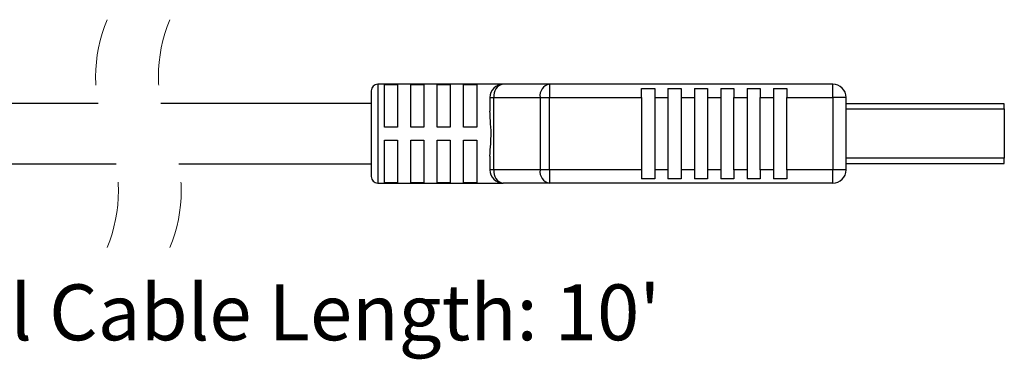
# Model space of a CAD drawing. Units: inches. Extents: x 0.5 to 8.1, y 0.4 to 10.7.
# Drawn here: x 6.6 to 8.1, y 4 to 4.5 of the extents above; entities that cross this region are included whole.
import ezdxf

# ---------------------------------------------------------------- set-up
doc = ezdxf.new("R2010")
doc.units = ezdxf.units.IN
doc.header["$MEASUREMENT"] = 0
doc.linetypes.add('HIDDEN', pattern=[0.075, 0.05, -0.025])
doc.layers.add('BORDER', color=7, linetype='Continuous')
doc.styles.add('SLDTEXTSTYLE1', font='arial.ttf', dxfattribs={"width": 0.948})

msp = doc.modelspace()

# ---------------------------------------------------------------- linework, layer by layer
at = {"color": 7, "linetype": 'Continuous', "lineweight": 25}
for p, q in [((7.318, 4.3832), (7.131, 4.3832)), ((7.1408, 4.3826), (7.1605, 4.3826)), ((7.1408, 4.3192), (7.1408, 4.3826)), ((7.1605, 4.3826), (7.1605, 4.3192)), ((7.1802, 4.3826), (7.1999, 4.3826)), ((7.1802, 4.3192), (7.1802, 4.3826)), ((7.1999, 4.3826), (7.1999, 4.3192)), ((7.2196, 4.3826), (7.2392, 4.3826)), ((7.2196, 4.3192), (7.2196, 4.3826)), ((7.2392, 4.3826), (7.2392, 4.3192)), ((7.2589, 4.3826), (7.2786, 4.3826)), ((7.2589, 4.3192), (7.2589, 4.3826)), ((7.2786, 4.3826), (7.2786, 4.3192)), ((7.3872, 4.3832), (7.318, 4.3832)), ((7.3872, 4.3832), (7.3872, 4.3635)), ((7.8101, 4.3832), (7.3872, 4.3832)), ((7.8101, 4.3635), (7.8101, 4.3832)), ((7.1211, 4.3734), (7.1211, 4.3094)), ((7.5247, 4.3766), (7.5444, 4.3766)), ((7.5247, 4.3635), (7.5247, 4.3766)), ((7.5444, 4.3766), (7.5444, 4.3635)), ((7.564, 4.3766), (7.5837, 4.3766)), ((7.564, 4.3766), (7.564, 4.3635)), ((7.5837, 4.3766), (7.5837, 4.3635)), ((7.6034, 4.3766), (7.6231, 4.3766)), ((7.6034, 4.3766), (7.6034, 4.3635)), ((7.6231, 4.3766), (7.6231, 4.3635)), ((7.6428, 4.3766), (7.6625, 4.3766)), ((7.6428, 4.3766), (7.6428, 4.3635)), ((7.6625, 4.3766), (7.6625, 4.3635)), ((7.6821, 4.3766), (7.7018, 4.3766)), ((7.6821, 4.3766), (7.6821, 4.3635)), ((7.7018, 4.3766), (7.7018, 4.3635)), ((7.7215, 4.3766), (7.7412, 4.3766)), ((7.7215, 4.3766), (7.7215, 4.3635)), ((7.7412, 4.3766), (7.7412, 4.3635)), ((6.7136, 4.3544), (6.523, 4.3544)), ((7.1211, 4.3544), (6.8073, 4.3544)), ((7.2983, 4.3635), (7.3041, 4.3635)), ((7.2983, 4.3635), (7.2983, 4.3431)), ((7.3041, 4.2553), (7.3041, 4.3635)), ((7.3041, 4.3635), (7.3732, 4.3635)), ((7.3732, 4.3635), (7.3732, 4.2553)), ((7.3732, 4.3635), (7.3872, 4.3635)), ((7.3872, 4.3635), (7.5247, 4.3635)), ((7.3872, 4.2553), (7.3872, 4.3635)), ((7.5247, 4.3635), (7.5247, 4.2553)), ((7.5444, 4.3635), (7.564, 4.3635)), ((7.5444, 4.3635), (7.5444, 4.2553)), ((7.564, 4.3635), (7.564, 4.2553)), ((7.5837, 4.3635), (7.6034, 4.3635)), ((7.5837, 4.3635), (7.5837, 4.2553)), ((7.6034, 4.3635), (7.6034, 4.2553)), ((7.6231, 4.3635), (7.6428, 4.3635)), ((7.6231, 4.3635), (7.6231, 4.2553)), ((7.6428, 4.3635), (7.6428, 4.2553)), ((7.6625, 4.3635), (7.6821, 4.3635)), ((7.6625, 4.2553), (7.6625, 4.3635)), ((7.6821, 4.3635), (7.6821, 4.2553)), ((7.7018, 4.3635), (7.7215, 4.3635)), ((7.7018, 4.2553), (7.7018, 4.3635)), ((7.7215, 4.3635), (7.7215, 4.2553)), ((7.7412, 4.3635), (7.8101, 4.3635)), ((7.7412, 4.2553), (7.7412, 4.3635)), ((7.8101, 4.3635), (7.8101, 4.2553)), ((7.8298, 4.3635), (7.8101, 4.3635)), ((7.8298, 4.2553), (7.8298, 4.3635)), ((8.066, 4.3537), (7.8298, 4.3537)), ((8.066, 4.3462), (8.066, 4.3537)), ((8.066, 4.3462), (8.066, 4.2726)), ((7.1211, 4.3094), (7.1211, 4.2454)), ((7.1605, 4.3192), (7.1408, 4.3192)), ((7.1999, 4.3192), (7.1802, 4.3192)), ((7.2392, 4.3192), (7.2196, 4.3192)), ((7.2786, 4.3192), (7.2589, 4.3192)), ((7.1408, 4.2996), (7.1605, 4.2996)), ((7.1408, 4.2362), (7.1408, 4.2996)), ((7.1605, 4.2996), (7.1605, 4.2362)), ((7.1802, 4.2996), (7.1999, 4.2996)), ((7.1802, 4.2362), (7.1802, 4.2996)), ((7.1999, 4.2996), (7.1999, 4.2362)), ((7.2196, 4.2996), (7.2392, 4.2996)), ((7.2196, 4.2362), (7.2196, 4.2996)), ((7.2392, 4.2996), (7.2392, 4.2362)), ((7.2589, 4.2996), (7.2786, 4.2996)), ((7.2589, 4.2362), (7.2589, 4.2996)), ((7.2786, 4.2996), (7.2786, 4.2362)), ((6.523, 4.2644), (6.7403, 4.2644)), ((6.834, 4.2644), (7.1211, 4.2644)), ((7.2983, 4.2757), (7.2983, 4.2553)), ((7.8298, 4.2651), (8.066, 4.2651)), ((8.066, 4.2651), (8.066, 4.2726)), ((7.3041, 4.2553), (7.2983, 4.2553)), ((7.3732, 4.2553), (7.3041, 4.2553)), ((7.3872, 4.2553), (7.3732, 4.2553)), ((7.5247, 4.2553), (7.3872, 4.2553)), ((7.3872, 4.2553), (7.3872, 4.2356)), ((7.5247, 4.2553), (7.5247, 4.2422)), ((7.5444, 4.2553), (7.5444, 4.2422)), ((7.564, 4.2553), (7.5444, 4.2553)), ((7.564, 4.2553), (7.564, 4.2422)), ((7.5837, 4.2553), (7.5837, 4.2422)), ((7.6034, 4.2553), (7.5837, 4.2553)), ((7.6034, 4.2553), (7.6034, 4.2422)), ((7.6231, 4.2553), (7.6231, 4.2422)), ((7.6428, 4.2553), (7.6231, 4.2553)), ((7.6428, 4.2553), (7.6428, 4.2422)), ((7.6625, 4.2553), (7.6625, 4.2422)), ((7.6821, 4.2553), (7.6625, 4.2553)), ((7.6821, 4.2553), (7.6821, 4.2422)), ((7.7018, 4.2553), (7.7018, 4.2422)), ((7.7215, 4.2553), (7.7018, 4.2553)), ((7.7215, 4.2553), (7.7215, 4.2422)), ((7.8101, 4.2553), (7.7412, 4.2553)), ((7.7412, 4.2553), (7.7412, 4.2422)), ((7.8298, 4.2553), (7.8101, 4.2553)), ((7.8101, 4.2356), (7.8101, 4.2553)), ((7.131, 4.2356), (7.318, 4.2356)), ((7.1605, 4.2362), (7.1408, 4.2362)), ((7.1999, 4.2362), (7.1802, 4.2362)), ((7.2392, 4.2362), (7.2196, 4.2362)), ((7.2786, 4.2362), (7.2589, 4.2362)), ((7.3872, 4.2356), (7.318, 4.2356)), ((7.8101, 4.2356), (7.3872, 4.2356)), ((7.5444, 4.2422), (7.5247, 4.2422)), ((7.5837, 4.2422), (7.564, 4.2422)), ((7.6231, 4.2422), (7.6034, 4.2422)), ((7.6625, 4.2422), (7.6428, 4.2422)), ((7.7018, 4.2422), (7.6821, 4.2422)), ((7.7412, 4.2422), (7.7215, 4.2422))]:
    msp.add_line(p, q, dxfattribs=at)
at = {"color": 8, "linetype": 'Continuous', "lineweight": 25}
for p, q in [((7.131, 4.3832), (7.131, 4.3094)), ((7.8298, 4.3462), (8.066, 4.3462)), ((7.131, 4.3094), (7.131, 4.2356)), ((8.066, 4.2726), (7.8298, 4.2726))]:
    msp.add_line(p, q, dxfattribs=at)
at = {"color": 7, "linetype": 'HIDDEN', "lineweight": 18}
for centre, start, end in [((6.9309, 4.3944), 157.3801, 202.6199), ((7.0246, 4.3944), 157.3801, 202.6199), ((6.5229, 4.2244), 337.3801, 22.6199), ((6.6166, 4.2244), 337.3801, 22.6199)]:
    msp.add_arc(centre, 0.221, start, end, dxfattribs=at)
at = {"color": 7, "linetype": 'Continuous', "lineweight": 25}
for centre, radius, start, end in [((7.131, 4.3734), 0.00984, 90.0001, 179.9998), ((7.318, 4.3635), 0.0197, 89.9995, 180.0004), ((7.3215, 4.366), 0.0176, 101.4219, 188.0488), ((7.3906, 4.366), 0.0176, 101.4215, 188.0498), ((7.8101, 4.3635), 0.0197, 0.0004, 89.9998), ((7.318, 4.2553), 0.0197, 179.9997, 270.0005), ((7.3215, 4.2528), 0.0176, 171.9512, 258.578), ((7.3906, 4.2528), 0.0176, 171.9502, 258.5784), ((7.8101, 4.2553), 0.0197, 270.0003, 359.9996), ((7.131, 4.2454), 0.00984, 180.0004, 269.9997)]:
    msp.add_arc(centre, radius, start, end, dxfattribs=at)
msp.add_open_spline([(7.2983, 4.2757), (7.2987, 4.2819), (7.2994, 4.2932), (7.3005, 4.311), (7.2991, 4.3272), (7.2985, 4.3384), (7.2983, 4.3431)], degree=3, knots=[0, 0, 0, 0, 0.277851, 0.500011, 0.791824, 1, 1, 1, 1], dxfattribs=at)

# ---------------------------------------------------------------- texts
at = {"layer": 'BORDER', "insert": (6.2316, 4.0845), "char_height": 0.083333, "attachment_point": 1, "style": 'SLDTEXTSTYLE1'}
msp.add_mtext("Typical Cable Length: 10'", dxfattribs=at)

doc.saveas('drawing.dxf')
